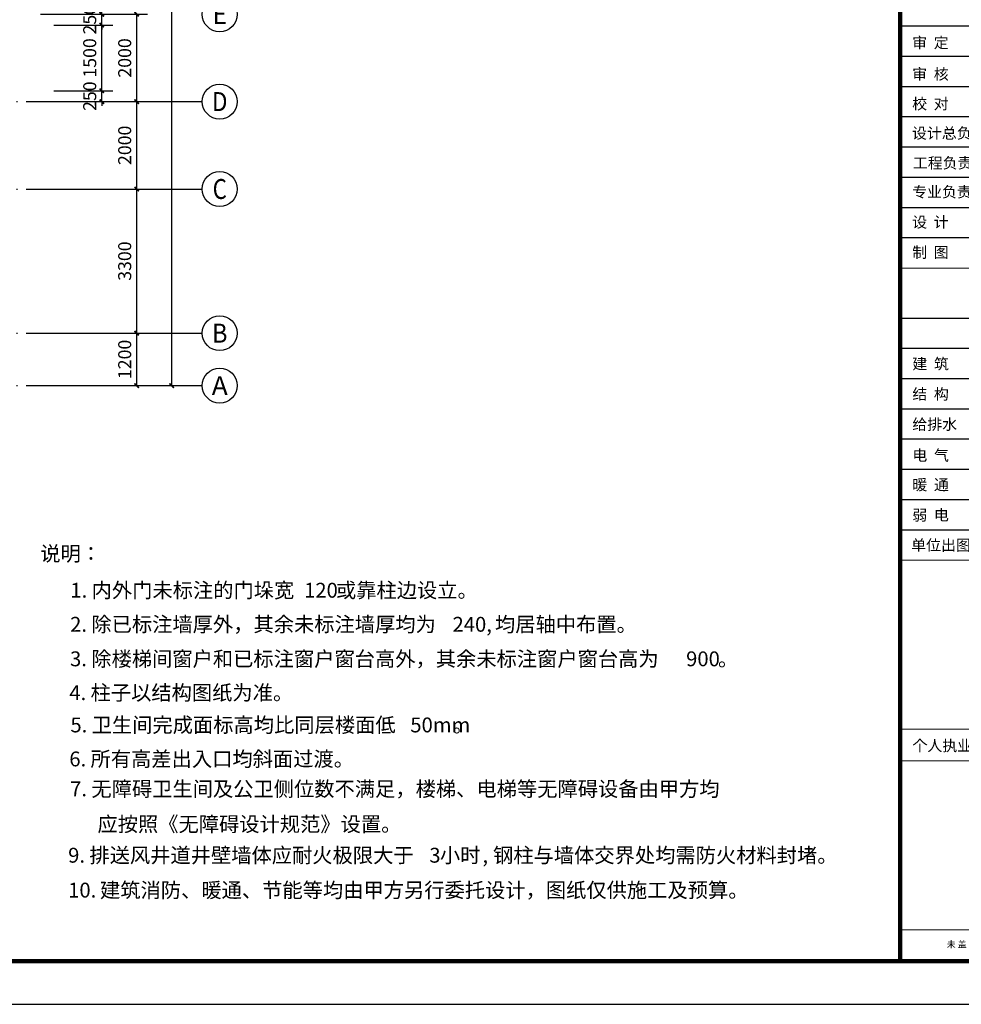
# Model space of a CAD drawing. Extents: x -263470 to 1895202, y 10683 to 327008.
# Drawn here: x 821911 to 843455, y 150258 to 172793 of the extents above; entities that cross this region are included whole.
import ezdxf
from ezdxf.enums import TextEntityAlignment as Align

# ---------------------------------------------------------------- set-up
doc = ezdxf.new("R2010")
doc.units = 0
doc.header["$LTSCALE"] = 1000
doc.header["$MEASUREMENT"] = 0
doc.linetypes.add('DOTE', pattern=[2.42, 2, -0.2, 0.02, -0.2])
for name, color, linetype in [('AXIS', 3, 'Continuous'), ('AXIS_TEXT', 7, 'Continuous'), ('DOTE', 1, 'Continuous'), ('PUB_DIM', 3, 'Continuous'), ('PUB_TEXT', 7, 'Continuous'), ('图框', 101, 'Continuous'), ('图框字', 60, 'Continuous')]:
    doc.layers.add(name, color=color, linetype=linetype)
doc.styles.add('_TCH_AXIS', font='COMPLEX', dxfattribs={"bigfont": 'GBCBIG'})
doc.styles.add('_TCH_DIM_T3', font='SIMPLEX', dxfattribs={"width": 0.705882, "bigfont": 'GBCBIG'})
doc.styles.add('COMPLEX', font='COMPLEX')
doc.styles.add('图签宋体', font='txt', dxfattribs={"height": 300})
doc.styles.add('宋体', font='txt')
doc.dimstyles.new('_TCH_ARCH&&100', dxfattribs={"dimtxt": 297.5, "dimasz": 100, "dimexe": 250, "dimexo": 300, "dimgap": 126.25, "dimtad": 1, "dimdec": 0, "dimzin": 0, "dimdsep": 46, "dimtxsty": '_TCH_DIM_T3', "dimblk": 'ARCHTICK', "dimcen": 0.09, "dimclrt": 7, "dimazin": 2, "dimtfac": 1, "dimtdec": 0, "dimtix": 1, "dimtmove": 2, "dimatfit": 3, "dimfxl": 0, "dimtolj": 1, "dimtzin": 0, "dimarcsym": 0})

# ---------------------------------------------------------------- blocks, each defined once
blk = doc.blocks.new('gs-a1')
at = {"layer": '图框', "color": 101}
for p, q in [((83112, 22385), (76191, 22385)), ((83112, 21693), (76191, 21693)), ((83112, 21001), (76191, 21001)), ((83112, 20309), (76191, 20309)), ((83112, 19617), (76191, 19617)), ((83112, 18924), (76191, 18924)), ((83112, 18232), (76191, 18232)), ((83112, 17540), (76191, 17540)), ((83112, 15008), (76191, 15008)), ((83112, 14316), (76191, 14316)), ((83112, 13624), (76191, 13624)), ((83112, 12931), (76191, 12931)), ((83112, 12239), (76191, 12239)), ((83112, 11547), (76191, 11547))]:
    blk.add_line(p, q, dxfattribs=at)
at = {"layer": '图框', "color": 116}
blk.add_line((83112, 15700), (76191, 15700), dxfattribs=at)
at = {"layer": '图框', "color": 101}
blk.add_lwpolyline([(84100, 59400), (84100, 0), (84100, 59400), (0, 59400), (0, 0), (84100, 0)], dxfattribs=at)
at = {"layer": '图框', "color": 101, "const_width": 100}
blk.add_lwpolyline([(83112, 988), (83112, 58412), (2469, 58412), (2469, 989)], close=True, dxfattribs=at)
at = {"layer": '图框', "color": 101}
for points, const_width in [([(76191, 58412), (76191, 988)], 100), ([(76191, 16848), (83112, 16848)], 24.7), ([(76191, 15700), (83112, 15700)], 24.7), ([(76191, 10855), (83112, 10855)], 24.7), ([(76191, 10163), (83112, 10163)], 24.7), ([(76191, 6295), (83112, 6295)], 24.7), ([(76191, 5575), (83112, 5575)], 24.7), ([(76191, 1707), (83112, 1707)], 24.7)]:
    blk.add_lwpolyline(points, dxfattribs=dict(at, const_width=const_width))
at = {"layer": '图框', "color": 116, "const_width": 25.4}
blk.add_lwpolyline([(76191, 15700), (83112, 15700)], dxfattribs=at)
at = {"layer": '图框字', "color": 60, "style": '图签宋体'}
for s, height, p in [('审  定', 250, (76468, 21884)), ('审  核', 250, (76468, 21166)), ('校  对', 250, (76468, 20485)), ('设计总负责人', 250, (76464, 19813)), ('工程负责人', 250, (76484, 19131)), ('专业负责人', 250, (76468, 18469)), ('设  计', 250, (76468, 17777)), ('制  图', 250, (76468, 17085)), ('建  筑', 250, (76472, 14534)), ('结  构', 250, (76472, 13842)), ('给排水', 250, (76472, 13150)), ('电  气', 250, (76472, 12441)), ('暖  通', 250, (76472, 11766)), ('弱  电', 250, (76472, 11074)), ('未 盖 出 图 及 执 业 专 用 章 本 图 无 效', 150, (77258, 1298))]:
    blk.add_text(s, height=height, dxfattribs=at).set_placement(p)
for s, p in [('单位出图专用章', (76446, 10508)), ('个人执业专用章', (76475, 5920))]:
    blk.add_text(s, height=250, dxfattribs=at).set_placement(p, align=Align.MIDDLE_LEFT)
blk = doc.blocks.new('_AXISO')
blk.add_circle((0, 0), 0.5)
at = {"layer": 'AXIS_TEXT', "style": 'COMPLEX', "width": 1.041667}
blk.add_attdef('A', text='', height=0.56, dxfattribs=at).set_placement((-0.25, -0.28), (0.25, -0.28), align=Align.FIT)
blk = doc.blocks.new('_ArchTick')
at = {"color": 0, "linetype": 'ByBlock', "const_width": 0.4}
blk.add_lwpolyline([(-0.5, -0.5), (0.5, 0.5)], dxfattribs=at)
blk = doc.blocks.new('*D139')
at = {"layer": 'AXIS', "color": 0, "lineweight": -2, "transparency": 16777216}
for p, q in [((824268, 197178), (825638, 197178)), ((825388, 164418), (825388, 197178)), ((824268, 164418), (825638, 164418))]:
    blk.add_line(p, q, dxfattribs=at)
at = {"layer": 'Defpoints', "color": 0, "transparency": 16777216}
for p in [(823968, 197178), (825388, 197178), (823968, 164418)]:
    blk.add_point(p, dxfattribs=at)
at = {"layer": 'AXIS', "color": 0, "lineweight": -2, "transparency": 16777216, "xscale": 100, "yscale": 100, "zscale": 100}
for p, rotation in [((825388, 197178), 90), ((825388, 164418), 270)]:
    blk.add_blockref('_ArchTick', p, dxfattribs=dict(at, rotation=rotation))
at = {"layer": 'AXIS', "color": 7, "transparency": 16777216, "insert": (825113, 180798), "char_height": 297.5, "attachment_point": 5, "rotation": 90, "style": '_TCH_DIM_T3'}
blk.add_mtext('\\A1;32760', dxfattribs=at)
blk = doc.blocks.new('*D141')
at = {"layer": 'AXIS', "color": 0, "lineweight": -2, "transparency": 16777216}
for p, q in [((822388, 165618), (824838, 165618)), ((824588, 164418), (824588, 165618)), ((822388, 164418), (824838, 164418))]:
    blk.add_line(p, q, dxfattribs=at)
at = {"layer": 'Defpoints', "color": 0, "transparency": 16777216}
for p in [(822088, 165618), (824588, 165618), (822088, 164418)]:
    blk.add_point(p, dxfattribs=at)
at = {"layer": 'AXIS', "color": 0, "lineweight": -2, "transparency": 16777216, "xscale": 100, "yscale": 100, "zscale": 100}
for p, rotation in [((824588, 165618), 90), ((824588, 164418), 270)]:
    blk.add_blockref('_ArchTick', p, dxfattribs=dict(at, rotation=rotation))
at = {"layer": 'AXIS', "color": 7, "transparency": 16777216, "insert": (824313, 165018), "char_height": 297.5, "attachment_point": 5, "rotation": 90, "style": '_TCH_DIM_T3'}
blk.add_mtext('\\A1;1200', dxfattribs=at)
blk = doc.blocks.new('*D142')
at = {"layer": 'AXIS', "color": 0, "lineweight": -2, "transparency": 16777216}
for p, q in [((822388, 168918), (824838, 168918)), ((824588, 165618), (824588, 168918)), ((822388, 165618), (824838, 165618))]:
    blk.add_line(p, q, dxfattribs=at)
at = {"layer": 'Defpoints', "color": 0, "transparency": 16777216}
for p in [(822088, 168918), (824588, 168918), (822088, 165618)]:
    blk.add_point(p, dxfattribs=at)
at = {"layer": 'AXIS', "color": 0, "lineweight": -2, "transparency": 16777216, "xscale": 100, "yscale": 100, "zscale": 100}
for p, rotation in [((824588, 168918), 90), ((824588, 165618), 270)]:
    blk.add_blockref('_ArchTick', p, dxfattribs=dict(at, rotation=rotation))
at = {"layer": 'AXIS', "color": 7, "transparency": 16777216, "insert": (824313, 167268), "char_height": 297.5, "attachment_point": 5, "rotation": 90, "style": '_TCH_DIM_T3'}
blk.add_mtext('\\A1;3300', dxfattribs=at)
blk = doc.blocks.new('*D143')
at = {"layer": 'AXIS', "color": 0, "lineweight": -2, "transparency": 16777216}
for p, q in [((822388, 170918), (824838, 170918)), ((824588, 168918), (824588, 170918)), ((822388, 168918), (824838, 168918))]:
    blk.add_line(p, q, dxfattribs=at)
at = {"layer": 'Defpoints', "color": 0, "transparency": 16777216}
for p in [(822088, 170918), (824588, 170918), (822088, 168918)]:
    blk.add_point(p, dxfattribs=at)
at = {"layer": 'AXIS', "color": 0, "lineweight": -2, "transparency": 16777216, "xscale": 100, "yscale": 100, "zscale": 100}
for p, rotation in [((824588, 170918), 90), ((824588, 168918), 270)]:
    blk.add_blockref('_ArchTick', p, dxfattribs=dict(at, rotation=rotation))
at = {"layer": 'AXIS', "color": 7, "transparency": 16777216, "insert": (824313, 169918), "char_height": 297.5, "attachment_point": 5, "rotation": 90, "style": '_TCH_DIM_T3'}
blk.add_mtext('\\A1;2000', dxfattribs=at)
blk = doc.blocks.new('*D144')
at = {"layer": 'AXIS', "color": 0, "lineweight": -2, "transparency": 16777216}
for p, q in [((822388, 172918), (824838, 172918)), ((824588, 170918), (824588, 172918)), ((822388, 170918), (824838, 170918))]:
    blk.add_line(p, q, dxfattribs=at)
at = {"layer": 'Defpoints', "color": 0, "transparency": 16777216}
for p in [(822088, 172918), (824588, 172918), (822088, 170918)]:
    blk.add_point(p, dxfattribs=at)
at = {"layer": 'AXIS', "color": 0, "lineweight": -2, "transparency": 16777216, "xscale": 100, "yscale": 100, "zscale": 100}
for p, rotation in [((824588, 172918), 90), ((824588, 170918), 270)]:
    blk.add_blockref('_ArchTick', p, dxfattribs=dict(at, rotation=rotation))
at = {"layer": 'AXIS', "color": 7, "transparency": 16777216, "insert": (824313, 171918), "char_height": 297.5, "attachment_point": 5, "rotation": 90, "style": '_TCH_DIM_T3'}
blk.add_mtext('\\A1;2000', dxfattribs=at)
blk = doc.blocks.new('*D827')
at = {"layer": 'Defpoints', "color": 0, "transparency": 16777216}
for p in [(822388, 172918), (823788, 172918), (822388, 172668)]:
    blk.add_point(p, dxfattribs=at)
at = {"layer": 'PUB_DIM', "color": 0, "lineweight": -2, "transparency": 16777216}
for p, q in [((822688, 172918), (824038, 172918)), ((823788, 172918), (823788, 173018)), ((823788, 172668), (823788, 172918)), ((822688, 172668), (824038, 172668)), ((823788, 172668), (823788, 172568))]:
    blk.add_line(p, q, dxfattribs=at)
at = {"layer": 'PUB_DIM', "color": 0, "lineweight": -2, "transparency": 16777216, "xscale": 100, "yscale": 100, "zscale": 100}
for p, rotation in [((823788, 172918), 270), ((823788, 172668), 90)]:
    blk.add_blockref('_ArchTick', p, dxfattribs=dict(at, rotation=rotation))
at = {"layer": 'PUB_DIM', "color": 7, "transparency": 16777216, "insert": (823513, 172793), "char_height": 297.5, "attachment_point": 5, "rotation": 90, "style": '_TCH_DIM_T3'}
blk.add_mtext('\\A1;250', dxfattribs=at)
blk = doc.blocks.new('*D828')
at = {"layer": 'Defpoints', "color": 0, "transparency": 16777216}
for p in [(822388, 172668), (823788, 172668), (822388, 171168)]:
    blk.add_point(p, dxfattribs=at)
at = {"layer": 'PUB_DIM', "color": 0, "lineweight": -2, "transparency": 16777216}
for p, q in [((822688, 172668), (824038, 172668)), ((823788, 171168), (823788, 172668)), ((822688, 171168), (824038, 171168))]:
    blk.add_line(p, q, dxfattribs=at)
at = {"layer": 'PUB_DIM', "color": 0, "lineweight": -2, "transparency": 16777216, "xscale": 100, "yscale": 100, "zscale": 100}
for p, rotation in [((823788, 172668), 90), ((823788, 171168), 270)]:
    blk.add_blockref('_ArchTick', p, dxfattribs=dict(at, rotation=rotation))
at = {"layer": 'PUB_DIM', "color": 7, "transparency": 16777216, "insert": (823513, 171918), "char_height": 297.5, "attachment_point": 5, "rotation": 90, "style": '_TCH_DIM_T3'}
blk.add_mtext('\\A1;1500', dxfattribs=at)
blk = doc.blocks.new('*D829')
at = {"layer": 'Defpoints', "color": 0, "transparency": 16777216}
for p in [(822388, 171168), (823788, 171168), (822388, 170918)]:
    blk.add_point(p, dxfattribs=at)
at = {"layer": 'PUB_DIM', "color": 0, "lineweight": -2, "transparency": 16777216}
for p, q in [((822688, 171168), (824038, 171168)), ((823788, 171168), (823788, 171268)), ((823788, 170918), (823788, 171168)), ((822688, 170918), (824038, 170918)), ((823788, 170918), (823788, 170818))]:
    blk.add_line(p, q, dxfattribs=at)
at = {"layer": 'PUB_DIM', "color": 0, "lineweight": -2, "transparency": 16777216, "xscale": 100, "yscale": 100, "zscale": 100}
for p, rotation in [((823788, 171168), 270), ((823788, 170918), 90)]:
    blk.add_blockref('_ArchTick', p, dxfattribs=dict(at, rotation=rotation))
at = {"layer": 'PUB_DIM', "color": 7, "transparency": 16777216, "insert": (823513, 171043), "char_height": 297.5, "attachment_point": 5, "rotation": 90, "style": '_TCH_DIM_T3'}
blk.add_mtext('\\A1;250', dxfattribs=at)

msp = doc.modelspace()

# ---------------------------------------------------------------- linework, layer by layer
at = {"layer": 'AXIS'}
for p, q in [((822088.2, 170918.2), (826088.2, 170918.2)), ((822088.2, 168918.2), (826088.2, 168918.2)), ((822088.2, 165618.2), (826088.2, 165618.2)), ((822088.2, 164418.2), (826088.2, 164418.2))]:
    msp.add_line(p, q, dxfattribs=at)
at = {"layer": 'DOTE', "linetype": 'DOTE'}
for p, q in [((783338.2, 170918.2), (824088.2, 170918.2)), ((783338.2, 168918.2), (824088.2, 168918.2)), ((783338.2, 165618.2), (824088.2, 165618.2)), ((783338.2, 164418.2), (824088.2, 164418.2))]:
    msp.add_line(p, q, dxfattribs=at)

# ---------------------------------------------------------------- block references
msp.add_blockref('gs-a1', (765862.9, 150257.8))
at = {"layer": 'AXIS'}
ref = msp.add_blockref('_AXISO', (826488.2, 172918.2), dxfattribs=dict(at, xscale=800, yscale=800, zscale=800))
ref.add_attrib('A', 'E', dxfattribs={"layer": 'AXIS_TEXT', "height": 445.4, "style": '_TCH_AXIS'}).set_placement((826318.5, 172695.5), (826657.9, 172695.5), align=Align.FIT)
ref = msp.add_blockref('_AXISO', (826488.2, 170918.2), dxfattribs=dict(at, xscale=800, yscale=800, zscale=800))
ref.add_attrib('A', 'D', dxfattribs={"layer": 'AXIS_TEXT', "height": 435.3, "style": '_TCH_AXIS'}).set_placement((826312, 170700.6), (826664.4, 170700.6), align=Align.FIT)
ref = msp.add_blockref('_AXISO', (826488.2, 168918.2), dxfattribs=dict(at, xscale=800, yscale=800, zscale=800))
ref.add_attrib('A', 'C', dxfattribs={"layer": 'AXIS_TEXT', "height": 455.7, "style": '_TCH_AXIS'}).set_placement((826325.4, 168690.4), (826650.9, 168690.4), align=Align.FIT)
ref = msp.add_blockref('_AXISO', (826488.2, 165618.2), dxfattribs=dict(at, xscale=800, yscale=800, zscale=800))
ref.add_attrib('A', 'B', dxfattribs={"layer": 'AXIS_TEXT', "height": 435.3, "style": '_TCH_AXIS'}).set_placement((826312, 165400.6), (826664.4, 165400.6), align=Align.FIT)
ref = msp.add_blockref('_AXISO', (826488.2, 164418.2), dxfattribs=dict(at, xscale=800, yscale=800, zscale=800))
ref.add_attrib('A', 'A', dxfattribs={"layer": 'AXIS_TEXT', "height": 425.2, "style": '_TCH_AXIS'}).set_placement((826306, 164205.6), (826670.4, 164205.6), align=Align.FIT)

# ---------------------------------------------------------------- texts
at = {"layer": 'PUB_TEXT', "style": '宋体'}
for s, height, p in [('说明：', 339.87, (822381.6, 160403.1)), ('1.', 339.87, (823070.2, 159564.9)), ('内外门未标注的门垛宽', 339.87, (823556.3, 159564.9)), ('120', 339.87, (828417.1, 159564.9)), ('或靠柱边设立。', 339.87, (829146.2, 159564.9)), ('2.', 339.87, (823064.4, 158785)), ('除已标注墙厚外，其余未标注墙厚均为', 339.873, (823550.5, 158785)), ('240,', 339.87, (831813.8, 158785)), ('均居轴中布置。', 339.87, (832785.9, 158785)), ('3.', 339.87, (823062.1, 157994.8)), ('除楼梯间窗户和已标注窗户窗台高外，其余未标注窗户窗台高为', 339.873, (823548.2, 157994.8)), ('900', 339.87, (837158.3, 157994.8)), ('。', 339.9, (837887.4, 157994.8)), ('4.', 339.87, (823046, 157220.3)), ('柱子以结构图纸为准。', 339.87, (823532.1, 157220.3)), ('卫生间完成面标高均比同层楼面低', 339.873, (823556.7, 156481.8)), ('5.', 339.87, (823070.7, 156481.8)), ('50mm', 339.87, (830847.9, 156481.8)), ('。', 339.9, (831820, 156481.8)), ('6.', 339.87, (823046, 155703.6)), ('所有高差出入口均斜面过渡。', 339.873, (823532.1, 155703.6)), ('7.', 339.87, (823064.2, 155017.9)), ('无障碍卫生间及公卫侧位数不满足，楼梯、电梯等无障碍设备由甲方均', 339.873, (823550.2, 155017.9)), ('应按照《无障碍设计规范》设置。', 339.873, (823689.2, 154211.9)), ('9.', 339.87, (823019.1, 153499.6)), ('排送风井道井壁墙体应耐火极限大于', 339.873, (823505.2, 153499.6)), ('3', 339.9, (831282.4, 153499.6)), ('小时', 339.87, (831525.4, 153499.6)), ('钢柱与墙体交界处均需防火材料封堵。', 339.873, (832740.6, 153499.6)), (',', 339.9, (832497.6, 153499.6)), ('10.', 339.87, (823019.1, 152701)), ('建筑消防、暖通、节能等均由甲方另行委托设计，图纸仅供施工及预算。', 339.873, (823748.2, 152701))]:
    msp.add_text(s, height=height, dxfattribs=at).set_placement(p)

# ---------------------------------------------------------------- dimensions: what is measured, and where the dimension line sits
at = {"layer": 'AXIS'}
for p1, p2, distance, picture, middle in [((823968.3, 164418.2), (823968.3, 197178.2), -1419.9, '*D139', (825113.2, 180798.2)), ((822088.2, 170918.2), (822088.2, 172918.2), -2500, '*D144', (824313.2, 171918.2)), ((822088.2, 168918.2), (822088.2, 170918.2), -2500, '*D143', (824313.2, 169918.2)), ((822088.2, 165618.2), (822088.2, 168918.2), -2500, '*D142', (824313.2, 167268.2)), ((822088.2, 164418.2), (822088.2, 165618.2), -2500, '*D141', (824313.2, 165018.2))]:
    dim = msp.add_aligned_dim(p1=p1, p2=p2, distance=distance, dimstyle='_TCH_ARCH&&100', dxfattribs=at)
    dim.commit()
    dim.dimension.update_dxf_attribs({"geometry": picture, "text_midpoint": middle})
at = {"layer": 'PUB_DIM'}
for p1, p2, picture, middle in [((822388.2, 172668.2), (822388.2, 172918.2), '*D827', (823513.2, 172793.2)), ((822388.2, 171168.2), (822388.2, 172668.2), '*D828', (823513.2, 171918.2)), ((822388.2, 170918.2), (822388.2, 171168.2), '*D829', (823513.2, 171043.2))]:
    dim = msp.add_aligned_dim(p1=p1, p2=p2, distance=-1400, dimstyle='_TCH_ARCH&&100', dxfattribs=at)
    dim.commit()
    dim.dimension.update_dxf_attribs({"geometry": picture, "text_midpoint": middle})

doc.saveas('drawing.dxf')
